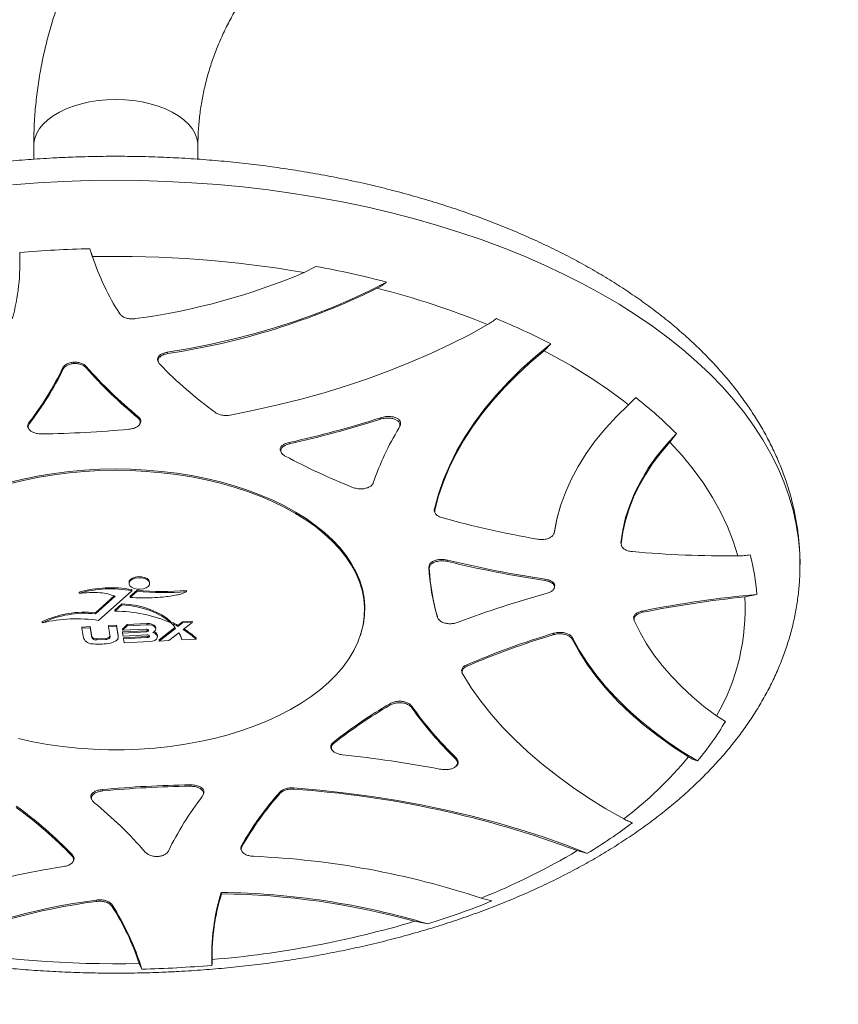
# Model space of a CAD drawing. Units: inches. Extents: x 14 to 7573, y -43 to 7957.
# Drawn here: x 5304 to 5603, y 4603 to 4963 of the extents above; entities that cross this region are included whole.
import ezdxf

# ---------------------------------------------------------------- set-up
doc = ezdxf.new("R2010")
doc.units = ezdxf.units.IN
doc.header["$MEASUREMENT"] = 0
doc.layers.add('Rubber Surfacing', color=10, linetype='Continuous', lineweight=40)
doc.layers.add('SD', color=82, linetype='Continuous', lineweight=40)

msp = doc.modelspace()

# ---------------------------------------------------------------- linework, layer by layer
at = {"color": 7, "linetype": 'Continuous', "lineweight": 15}
for p, q in [((5308.809, 4916.587), (5308.809, 4911.624)), ((5368.809, 4911.623), (5368.809, 4916.587)), ((5329.355, 4878.948), (5330.257, 4876.056)), ((5329.355, 4878.948), (5330.192, 4876.252)), ((5330.192, 4876.252), (5330.324, 4875.852)), ((5407.627, 4870.228), (5411.945, 4872.484)), ((5497.766, 4844.169), (5495.284, 4841.645)), ((5357.607, 4841.106), (5357.8, 4840.645)), ((5354.202, 4837.898), (5354.402, 4837.433)), ((5319.607, 4835.036), (5319.501, 4835.518)), ((5328.011, 4835.976), (5327.93, 4835.483)), ((5528.76, 4824.561), (5526.133, 4821.922)), ((5307.046, 4815.421), (5307.251, 4815.084)), ((5346.798, 4817.209), (5347.025, 4817.57)), ((5435.28, 4816.602), (5435.516, 4817.178)), ((5306.869, 4813.371), (5307.07, 4813.044)), ((5347.449, 4814.738), (5347.667, 4815.08)), ((5442.431, 4813.713), (5442.677, 4814.309)), ((5402.009, 4808.108), (5402.25, 4807.667)), ((5543.645, 4811.436), (5541.241, 4808.292)), ((5399.087, 4804.838), (5399.327, 4804.407)), ((5455.191, 4783.873), (5455.337, 4783.504)), ((5455.274, 4782.912), (5455.415, 4782.553)), ((5498.883, 4774.844), (5498.997, 4775.148)), ((5499.092, 4775.522), (5498.934, 4775.174)), ((5498.972, 4775.206), (5499.092, 4775.522)), ((5523.374, 4771.47), (5523.515, 4771.122)), ((5523.494, 4770.689), (5523.633, 4770.345)), ((5459.95, 4765.224), (5460.086, 4764.696)), ((5453.349, 4762.128), (5453.209, 4762.66)), ((5495.611, 4757.756), (5495.734, 4758.229)), ((5343.632, 4757.083), (5343.632, 4756.669)), ((5346.565, 4754.245), (5344.062, 4752.003)), ((5344.62, 4754.003), (5344.62, 4754.417)), ((5346.565, 4753.831), (5346.565, 4754.245)), ((5351.164, 4756.669), (5351.164, 4757.083)), ((5364.618, 4753.715), (5364.618, 4754.128)), ((5499.012, 4754.92), (5499.158, 4755.298)), ((5499.119, 4755.586), (5499.257, 4756.007)), ((5325.415, 4753.089), (5325.415, 4753.503)), ((5338.211, 4752.11), (5331.325, 4746.001)), ((5338.554, 4752), (5331.325, 4745.587)), ((5332.519, 4743.169), (5344.62, 4754.003)), ((5346.565, 4753.831), (5344.062, 4751.589)), ((5344.062, 4751.589), (5344.062, 4752.003)), ((5573.062, 4752.695), (5568.65, 4751.775)), ((5341.037, 4749.295), (5338.44, 4746.969)), ((5341.037, 4748.881), (5338.44, 4746.556)), ((5338.44, 4746.556), (5338.44, 4746.969)), ((5341.037, 4748.881), (5341.037, 4749.295)), ((5331.325, 4745.587), (5331.325, 4746.001)), ((5456.291, 4744.571), (5456.388, 4744.288)), ((5528.103, 4743.534), (5528.261, 4743.079)), ((5531.21, 4746.606), (5531.372, 4746.145)), ((5311.905, 4742.323), (5311.905, 4742.736)), ((5329.413, 4740.918), (5326.407, 4740.757)), ((5326.407, 4740.343), (5326.407, 4740.757)), ((5329.413, 4740.505), (5326.407, 4740.343)), ((5326.407, 4740.343), (5327.025, 4736.715)), ((5330.03, 4737.296), (5329.413, 4740.918)), ((5329.413, 4740.505), (5329.413, 4740.918)), ((5330.03, 4736.883), (5329.413, 4740.505)), ((5339.08, 4741.438), (5336.074, 4741.276)), ((5336.074, 4740.863), (5336.074, 4741.276)), ((5339.08, 4741.024), (5336.074, 4740.863)), ((5336.074, 4740.863), (5336.691, 4737.241)), ((5339.698, 4737.809), (5339.08, 4741.438)), ((5339.08, 4741.024), (5339.08, 4741.438)), ((5339.698, 4737.396), (5339.08, 4741.024)), ((5342.94, 4741.645), (5341.251, 4739.992)), ((5342.94, 4741.231), (5341.251, 4739.578)), ((5341.251, 4739.578), (5349.782, 4740.037)), ((5341.251, 4739.578), (5341.251, 4739.992)), ((5350.178, 4742.034), (5342.94, 4741.645)), ((5342.94, 4741.231), (5342.94, 4741.645)), ((5350.178, 4741.62), (5342.94, 4741.231)), ((5350.178, 4741.62), (5350.178, 4742.034)), ((5353.404, 4739.974), (5353.404, 4740.387)), ((5360.425, 4740.546), (5354.584, 4736.045)), ((5360.566, 4740.24), (5354.584, 4735.632)), ((5358.902, 4742.267), (5358.902, 4742.68)), ((5359.207, 4742.035), (5359.207, 4742.448)), ((5363.172, 4742.661), (5361.453, 4741.337)), ((5363.172, 4742.248), (5361.453, 4740.924)), ((5361.453, 4740.924), (5361.453, 4741.337)), ((5366.747, 4742.853), (5363.172, 4742.661)), ((5363.172, 4742.248), (5363.172, 4742.661)), ((5366.747, 4742.44), (5363.172, 4742.248)), ((5363.379, 4739.845), (5366.747, 4742.44)), ((5366.747, 4742.44), (5366.747, 4742.853)), ((5330.03, 4736.883), (5330.03, 4737.296)), ((5335.181, 4736.627), (5331.859, 4736.448)), ((5331.859, 4736.035), (5331.859, 4736.448)), ((5335.181, 4736.213), (5331.859, 4736.035)), ((5335.181, 4736.213), (5335.181, 4736.627)), ((5339.718, 4737.581), (5339.698, 4737.809)), ((5339.698, 4737.396), (5339.698, 4737.809)), ((5339.718, 4737.167), (5339.718, 4737.581)), ((5349.955, 4739.435), (5341.296, 4738.97)), ((5349.955, 4739.021), (5341.296, 4738.556)), ((5341.296, 4738.556), (5341.296, 4738.97)), ((5341.296, 4738.556), (5341.481, 4737.474)), ((5341.481, 4737.474), (5350.139, 4737.94)), ((5350.312, 4737.338), (5341.654, 4736.872)), ((5350.312, 4736.924), (5341.654, 4736.459)), ((5341.654, 4736.459), (5341.654, 4736.872)), ((5341.654, 4736.459), (5341.911, 4734.951)), ((5349.955, 4739.021), (5349.955, 4739.435)), ((5350.312, 4736.924), (5350.312, 4737.338)), ((5354.028, 4737.181), (5354.028, 4737.595)), ((5358.16, 4735.824), (5361.778, 4738.611)), ((5362.88, 4736.077), (5368.117, 4736.359)), ((5368.117, 4736.359), (5368.117, 4736.773)), ((5428.159, 4737.69), (5428.291, 4738.09)), ((5498.659, 4737.951), (5498.746, 4738.476)), ((5505.683, 4736.828), (5505.599, 4736.306)), ((5341.911, 4734.951), (5351.229, 4735.451)), ((5354.584, 4735.632), (5354.584, 4736.045)), ((5354.584, 4735.632), (5358.16, 4735.824)), ((5467.043, 4726.968), (5467.202, 4726.528)), ((5465.253, 4724.274), (5465.408, 4723.841)), ((5438.883, 4712.201), (5438.933, 4712.754)), ((5446.928, 4711.891), (5446.88, 4711.342)), ((5558.272, 4708.321), (5561.553, 4706.31)), ((5418.338, 4698.74), (5418.572, 4698.38)), ((5417.623, 4696.207), (5417.862, 4695.834)), ((5462.788, 4692.791), (5463.078, 4693.072)), ((5365.795, 4682.643), (5366.005, 4683.135)), ((5333.798, 4681.405), (5334.031, 4680.936)), ((5370.666, 4679.336), (5370.873, 4679.835)), ((5398.896, 4680.047), (5398.819, 4680.544)), ((5403.778, 4682.022), (5403.857, 4681.527)), ((5329.852, 4678.089), (5330.083, 4677.613)), ((5384.711, 4660.88), (5384.89, 4660.535)), ((5322.746, 4657.196), (5322.945, 4657.561)), ((5384.669, 4659.253), (5384.847, 4658.907)), ((5511.136, 4658.111), (5507.378, 4659.092)), ((5323.157, 4655.088), (5323.35, 4655.447)), ((5377.467, 4643.34), (5377.355, 4643.831)), ((5331.612, 4640.539), (5331.7, 4641.042)), ((5337.421, 4639.328), (5337.337, 4638.823)), ((5476.223, 4640.704), (5472.261, 4641.765)), ((5452.854, 4632.344), (5447.993, 4633.28)), ((5348.263, 4615.823), (5347.361, 4617.887))]:
    msp.add_line(p, q, dxfattribs=at)
at = {"color": 7, "linetype": 'Continuous', "lineweight": 15, "flags": 128}
for points in [[(5308.809, 4916.587), (5308.853, 4917.499), (5309.204, 4919.313), (5309.902, 4921.094), (5310.94, 4922.823), (5312.304, 4924.479), (5313.978, 4926.042), (5315.944, 4927.495), (5318.178, 4928.819), (5320.654, 4930), (5323.342, 4931.024), (5326.212, 4931.878), (5329.23, 4932.554), (5332.36, 4933.042), (5335.565, 4933.337), (5338.809, 4933.436)], [(5338.809, 4933.436), (5342.052, 4933.337), (5345.258, 4933.042), (5348.388, 4932.554), (5351.406, 4931.878), (5354.275, 4931.024), (5356.964, 4930), (5359.44, 4928.819), (5361.674, 4927.495), (5363.64, 4926.042), (5365.314, 4924.479), (5366.678, 4922.823), (5367.715, 4921.094), (5368.414, 4919.313), (5368.765, 4917.499), (5368.809, 4916.587)], [(5300.999, 4902.311), (5310.322, 4903.011), (5319.684, 4903.515), (5329.074, 4903.819), (5338.477, 4903.926), (5347.881, 4903.833), (5357.273, 4903.542), (5366.638, 4903.053), (5375.963, 4902.367), (5385.236, 4901.484), (5394.443, 4900.405), (5403.572, 4899.133), (5412.609, 4897.669), (5421.541, 4896.015), (5430.357, 4894.173), (5439.043, 4892.147), (5447.586, 4889.938), (5455.976, 4887.551), (5464.2, 4884.988), (5472.247, 4882.253), (5480.105, 4879.35), (5487.763, 4876.283), (5495.21, 4873.056), (5502.435, 4869.675), (5509.429, 4866.143), (5516.182, 4862.466), (5522.683, 4858.649), (5528.924, 4854.697), (5534.896, 4850.616), (5540.591, 4846.412), (5546, 4842.091), (5551.115, 4837.658), (5555.931, 4833.121), (5560.439, 4828.485), (5564.633, 4823.757), (5568.507, 4818.943), (5572.057, 4814.052), (5575.276, 4809.088), (5578.161, 4804.061), (5580.707, 4798.975), (5582.91, 4793.84), (5584.768, 4788.662), (5586.278, 4783.448), (5587.437, 4778.206), (5588.245, 4772.943), (5588.7, 4767.667), (5588.809, 4763.579)], [(5357.607, 4841.106), (5365.698, 4842.504), (5373.672, 4844.099), (5381.514, 4845.89), (5389.207, 4847.874), (5396.738, 4850.045), (5404.091, 4852.4), (5411.253, 4854.935), (5418.209, 4857.644), (5424.946, 4860.523), (5431.452, 4863.565), (5437.712, 4866.765)], [(5380.581, 4818.157), (5389.37, 4819.919), (5398.029, 4821.874), (5406.545, 4824.018), (5414.904, 4826.349), (5423.093, 4828.862), (5431.101, 4831.554), (5438.914, 4834.421), (5446.52, 4837.458), (5453.908, 4840.66), (5461.066, 4844.023), (5467.984, 4847.541), (5474.65, 4851.209)], [(5497.766, 4844.169), (5492.257, 4839.671), (5487.079, 4835.05), (5482.243, 4830.314), (5477.756, 4825.471), (5473.625, 4820.529), (5469.857, 4815.496), (5466.459, 4810.381), (5463.436, 4805.192), (5460.794, 4799.938), (5458.537, 4794.627), (5456.668, 4789.27), (5455.191, 4783.873)], [(5495.284, 4841.645), (5490.135, 4837.273), (5485.296, 4832.791), (5480.774, 4828.206), (5476.577, 4823.525), (5472.71, 4818.755), (5469.18, 4813.903), (5465.992, 4808.977), (5463.151, 4803.984), (5460.661, 4798.933), (5458.527, 4793.831), (5456.751, 4788.685), (5455.337, 4783.504)], [(5526.133, 4821.922), (5521.733, 4817.625), (5517.687, 4813.219), (5514.005, 4808.714), (5510.695, 4804.118), (5507.764, 4799.442), (5505.217, 4794.696), (5503.061, 4789.889), (5501.298, 4785.031), (5499.935, 4780.134), (5498.972, 4775.206)], [(5543.645, 4811.436), (5539.852, 4807.297), (5536.428, 4803.057), (5533.381, 4798.728), (5530.719, 4794.319), (5528.448, 4789.842), (5526.574, 4785.308), (5525.102, 4780.726), (5524.034, 4776.11), (5523.374, 4771.47)], [(5541.241, 4808.292), (5537.943, 4804.405), (5534.964, 4800.438), (5532.312, 4796.398), (5529.992, 4792.295), (5528.009, 4788.136), (5526.366, 4783.93), (5525.068, 4779.686), (5524.117, 4775.414), (5523.515, 4771.122)], [(5566.102, 4766.732), (5564.396, 4772.155), (5562.28, 4777.531), (5559.758, 4782.853), (5556.834, 4788.109), (5553.514, 4793.29), (5549.804, 4798.387), (5545.711, 4803.391), (5541.241, 4808.292)], [(5428.291, 4738.09), (5428.512, 4738.789), (5429.29, 4741.938), (5429.718, 4745.107), (5429.795, 4748.286), (5429.519, 4751.461), (5428.892, 4754.621), (5427.917, 4757.752), (5426.597, 4760.843), (5424.938, 4763.882), (5422.945, 4766.858), (5420.627, 4769.758), (5417.992, 4772.571), (5415.051, 4775.287), (5411.815, 4777.895), (5408.296, 4780.385), (5404.509, 4782.748), (5400.467, 4784.973), (5396.187, 4787.054), (5391.685, 4788.98), (5386.978, 4790.746), (5382.085, 4792.344), (5377.025, 4793.768), (5371.817, 4795.013), (5366.481, 4796.073), (5361.038, 4796.945), (5355.509, 4797.625), (5349.915, 4798.111), (5344.278, 4798.401), (5338.62, 4798.493), (5332.963, 4798.388), (5327.329, 4798.085), (5321.739, 4797.586), (5316.215, 4796.893), (5310.778, 4796.008), (5305.45, 4794.936), (5300.251, 4793.679)], [(5347.463, 4696.171), (5353.07, 4696.571), (5358.621, 4697.167), (5364.096, 4697.955), (5369.473, 4698.933), (5374.732, 4700.096), (5379.851, 4701.441), (5384.812, 4702.962), (5389.594, 4704.654), (5394.18, 4706.509), (5398.552, 4708.52), (5402.693, 4710.681), (5406.587, 4712.982), (5410.218, 4715.414), (5413.574, 4717.968), (5416.639, 4720.635), (5419.404, 4723.403), (5421.857, 4726.263), (5423.989, 4729.203), (5425.791, 4732.211), (5427.257, 4735.277), (5428.38, 4738.388), (5429.157, 4741.532), (5429.585, 4744.697), (5429.661, 4747.871), (5429.386, 4751.041), (5428.76, 4754.196), (5427.786, 4757.323), (5426.468, 4760.41), (5424.811, 4763.444), (5422.821, 4766.415), (5420.506, 4769.311), (5417.875, 4772.12), (5414.939, 4774.833), (5411.707, 4777.437), (5408.194, 4779.923), (5404.412, 4782.282), (5400.376, 4784.504), (5396.103, 4786.581), (5391.607, 4788.505), (5386.907, 4790.268), (5382.022, 4791.864), (5376.969, 4793.286), (5371.768, 4794.529), (5366.44, 4795.588), (5361.005, 4796.458), (5355.484, 4797.138), (5349.899, 4797.623), (5344.27, 4797.912), (5338.621, 4798.004), (5332.972, 4797.899), (5327.346, 4797.597), (5321.764, 4797.099), (5316.248, 4796.406), (5310.82, 4795.523), (5305.499, 4794.452), (5300.308, 4793.197)], [(5351.164, 4757.083), (5351.147, 4757.284), (5350.853, 4757.925), (5350.22, 4758.484), (5349.311, 4758.905), (5348.215, 4759.148), (5347.039, 4759.189), (5345.898, 4759.023), (5344.904, 4758.668), (5344.154, 4758.158), (5343.721, 4757.542), (5343.632, 4757.083)], [(5347.757, 4754.564), (5348.898, 4754.729), (5349.892, 4755.084), (5350.642, 4755.595), (5351.074, 4756.21), (5351.147, 4756.871), (5350.853, 4757.512), (5350.22, 4758.07), (5349.311, 4758.491), (5348.215, 4758.734), (5347.039, 4758.775), (5345.898, 4758.61), (5344.904, 4758.254), (5344.154, 4757.744), (5343.721, 4757.128), (5343.649, 4756.468), (5343.943, 4755.827), (5344.576, 4755.269), (5345.484, 4754.847), (5346.581, 4754.604), (5347.757, 4754.564)], [(5358.902, 4742.68), (5357.383, 4743.983), (5355.604, 4745.178), (5353.59, 4746.248), (5351.368, 4747.179), (5348.969, 4747.959), (5346.423, 4748.577), (5343.768, 4749.024), (5341.037, 4749.295)], [(5358.902, 4742.267), (5357.383, 4743.569), (5355.604, 4744.764), (5353.59, 4745.834), (5351.368, 4746.766), (5348.969, 4747.546), (5346.423, 4748.163), (5343.768, 4748.611), (5341.037, 4748.881)], [(5349.782, 4740.037), (5350.135, 4740.017), (5350.447, 4739.922), (5350.671, 4739.768), (5350.773, 4739.578), (5350.737, 4739.379), (5350.569, 4739.204), (5350.295, 4739.078), (5349.955, 4739.021)], [(5353.404, 4740.387), (5353.393, 4740.53), (5353.169, 4741.035), (5352.676, 4741.476), (5351.964, 4741.809), (5351.103, 4742.002), (5350.178, 4742.034)], [(5352.376, 4738.718), (5352.976, 4739.115), (5353.326, 4739.597), (5353.393, 4740.116), (5353.169, 4740.621), (5352.676, 4741.062), (5351.964, 4741.395), (5351.103, 4741.588), (5350.178, 4741.62)], [(5528.318, 4742.93), (5530.358, 4738.779), (5532.734, 4734.686), (5535.441, 4730.658), (5538.474, 4726.703), (5541.826, 4722.831), (5545.489, 4719.049), (5549.457, 4715.365), (5553.721, 4711.786), (5558.272, 4708.321)], [(5336.691, 4737.241), (5336.69, 4737.056), (5336.625, 4736.875), (5336.499, 4736.705), (5336.315, 4736.551), (5336.082, 4736.421), (5335.808, 4736.319), (5335.504, 4736.249), (5335.181, 4736.213)], [(5336.91, 4734.911), (5337.548, 4735.077), (5338.129, 4735.299), (5338.637, 4735.571), (5339.059, 4735.886), (5339.384, 4736.236), (5339.602, 4736.611), (5339.708, 4737.001), (5339.698, 4737.396)], [(5350.139, 4737.94), (5350.492, 4737.92), (5350.804, 4737.825), (5351.028, 4737.671), (5351.13, 4737.48), (5351.094, 4737.282), (5350.926, 4737.107), (5350.652, 4736.981), (5350.312, 4736.924)], [(5351.229, 4735.451), (5352.183, 4735.591), (5353.01, 4735.893), (5353.627, 4736.325), (5353.969, 4736.845), (5354.004, 4737.398), (5353.726, 4737.93), (5353.164, 4738.385), (5352.376, 4738.718)], [(5505.599, 4736.306), (5508.208, 4731.57), (5511.2, 4726.906), (5514.57, 4722.325), (5518.311, 4717.835), (5522.414, 4713.446), (5526.871, 4709.167), (5531.672, 4705.007), (5536.808, 4700.976), (5542.268, 4697.08), (5548.04, 4693.33)], [(5505.683, 4736.828), (5508.171, 4732.284), (5511.012, 4727.805), (5514.202, 4723.401), (5517.733, 4719.08), (5521.599, 4714.851), (5525.793, 4710.721), (5530.306, 4706.699), (5535.13, 4702.792), (5540.255, 4699.008), (5545.672, 4695.355), (5551.37, 4691.839)], [(5465.557, 4723.511), (5468.695, 4718.575), (5472.175, 4713.712), (5475.994, 4708.929), (5480.143, 4704.235), (5484.618, 4699.635), (5489.412, 4695.138), (5494.516, 4690.75), (5499.923, 4686.478), (5505.625, 4682.329), (5511.613, 4678.309), (5517.877, 4674.424), (5524.408, 4670.68)], [(5303.232, 4700.013), (5308.499, 4698.862), (5313.883, 4697.897), (5319.364, 4697.121), (5324.92, 4696.539), (5330.529, 4696.151), (5336.171, 4695.961), (5341.823, 4695.967), (5347.463, 4696.171)], [(5511.136, 4658.111), (5503.127, 4661.205), (5494.899, 4664.113), (5486.467, 4666.829), (5477.844, 4669.349), (5469.044, 4671.669), (5460.083, 4673.785), (5450.975, 4675.694), (5441.736, 4677.391), (5432.381, 4678.875), (5422.925, 4680.143), (5413.386, 4681.193), (5403.778, 4682.022)]]:
    msp.add_lwpolyline(points, dxfattribs=at)
at = {"color": 7, "linetype": 'Continuous', "lineweight": 15}
for centre, radius, start, end in [((5227.464, 4873.821), 76.301, 344.42559, 2.81498), ((5338.681, 4465.732), 413.322, 91.29293, 94.85865), ((5339.052, 4476.361), 399.792, 80.1233, 91.26056), ((5417.738, 4905.076), 92.169, 198.35171, 212.81961), ((5314.407, 5090.418), 239.11, 277.59398, 292.94601), ((5346.735, 4517.792), 360.637, 75.38823, 79.58257), ((5319.443, 5098.529), 260.72, 278.46002, 296.14316), ((5358.963, 4567.582), 306.314, 67.81026, 75.75827), ((5380.13, 4616.466), 256.294, 62.67824, 67.58241), ((5405.262, 4666.846), 196.618, 52.06592, 62.75143), ((5467.807, 4946.223), 157.287, 224.10869, 233.93464), ((5217.184, 4885.021), 113.663, 322.24155, 334.18155), ((5217.299, 4884.594), 113.679, 322.3051, 334.15433), ((5447.746, 4940.318), 159.205, 221.18474, 230.64853), ((5447.851, 4940.752), 159.185, 221.16303, 230.6992), ((5434.981, 4703.202), 153.37, 44.88662, 52.30538), ((5319.75, 5178.421), 379.34, 282.52394, 287.76878), ((5319.734, 5178.236), 379.645, 282.55347, 287.71925), ((5305.262, 5229.809), 418.56, 270.8981, 275.25345), ((5528.567, 4760.648), 101.148, 148.58356, 161.06873), ((5522.042, 5032.658), 259.579, 242.13538, 248.12516), ((5562.963, 4765.681), 64.625, 161.87091, 171.24089), ((5555.451, 5130.621), 363.227, 254.4326, 260.05396), ((5557.551, 5169.483), 415.874, 256.42674, 261.45166), ((5563.818, 5186.805), 420.079, 265.05394, 270.31149), ((5496.984, 4747.156), 76.28, 4.16448, 15.17118), ((5530.504, 4766.52), 77.391, 182.85954, 196.47603), ((5530.587, 4766.107), 77.34, 182.94931, 196.38626), ((5557.561, 5169.286), 416.167, 256.45435, 261.43924), ((5336.953, 4713.305), 41.821, 79.43647, 106.01417), ((5336.953, 4712.892), 41.82, 79.43616, 106.01448), ((5356.198, 4848.246), 94.493, 264.14935, 275.1123), ((5356.198, 4847.833), 94.494, 264.14932, 275.11214), ((5588.901, 4413.829), 351.635, 105.25048, 110.82844), ((5608.988, 4358.896), 395.434, 95.21264, 101.34346), ((5608.696, 4360.393), 393.425, 95.84212, 101.33463), ((5490.792, 4747.404), 77.981, 329.92203, 3.21344), ((5327.511, 4709.293), 36.905, 84.06746, 115.01587), ((5327.511, 4708.879), 36.906, 84.06773, 115.0156), ((5324.464, 4687.937), 55.817, 81.70216, 103.00319), ((5338.374, 4695.287), 51.268, 66.39713, 89.92649), ((5349.979, 4740.444), 1.01, 268.62292, 315.43676), ((5357.025, 4735.208), 7.562, 54.15189, 73.22929), ((5357.025, 4734.795), 7.561, 54.14984, 73.23012), ((5356.177, 4738.327), 4.788, 23.54969, 50.74354), ((5346.505, 4711.943), 32.608, 48.48503, 58.83529), ((5346.629, 4712.511), 32.41, 48.46934, 58.26339), ((5330.371, 4738.243), 3.678, 204.55585, 273.59588), ((5331.507, 4738.086), 1.675, 208.1126, 282.14857), ((5331.507, 4737.672), 1.675, 208.11208, 282.14756), ((5335.276, 4738.28), 1.656, 266.73502, 327.16107), ((5350.337, 4738.348), 1.01, 268.63009, 315.42799), ((5352.35, 4737.344), 1.696, 8.50633, 74.31632), ((5357.701, 4735.331), 5.233, 8.19842, 38.81917), ((5585.59, 4449.82), 301.437, 106.74437, 113.15832), ((5585.585, 4449.546), 301.22, 106.7729, 113.14202), ((5332.596, 4756.335), 21.854, 264.76415, 281.38722), ((5537.007, 4546.485), 193.039, 120.53436, 127.93325), ((5537.047, 4546.106), 192.935, 120.58343, 127.88421), ((5559.561, 4791.878), 138.504, 215.55454, 225.67704), ((5559.682, 4792.314), 138.497, 215.4991, 225.77161), ((5467.761, 4761.493), 108.821, 320.20237, 329.52965), ((5375.426, 4260.556), 436.028, 79.21219, 83.92234), ((5439.556, 4782.861), 140.658, 307.10349, 320.46747), ((5372.357, 4264.369), 418.814, 90.86902, 95.28255), ((5372.356, 4264.117), 418.577, 90.89819, 95.25336), ((5460.318, 4609.35), 113.678, 142.30512, 154.15444), ((5481.935, 4606.02), 111.633, 138.11956, 150.56543), ((5482.028, 4605.595), 111.598, 138.15279, 150.50818), ((5379.359, 4318.431), 363.921, 69.40382, 86.14008), ((5209.89, 4548.143), 157.333, 44.06323, 53.96119), ((5229.875, 4553.629), 159.2, 41.18467, 50.64878), ((5209.811, 4547.72), 157.287, 44.10869, 53.93464), ((5412.338, 4820.958), 190.473, 301.24492, 307.22268), ((5375.992, 4351.236), 306.064, 71.66694, 87.54881), ((5383.805, 4865.303), 240.403, 291.58918, 300.93233), ((5358.175, 4395.414), 260.721, 98.46005, 116.14314), ((5450.533, 4620.926), 76.679, 162.61974, 182.78335), ((5450.877, 4620.462), 76.892, 162.69053, 180.85269), ((5374.205, 4369.272), 274.578, 73.35536, 89.34278), ((5373.863, 4365.834), 277.529, 74.50798, 89.256), ((5362.317, 4407.665), 235.377, 97.47395, 114.24212), ((5363.21, 4403.528), 239.107, 97.59393, 112.94613), ((5260.958, 4589.805), 91.099, 16.59443, 32.9298), ((5363.629, 4918.608), 299.846, 287.31158, 292.05549), ((5259.879, 4588.868), 92.169, 18.3516, 32.81952), ((5343.578, 4983.597), 365.546, 274.77282, 286.59711), ((5338.566, 5017.587), 399.796, 260.12336, 271.26049), ((5338.942, 5028.964), 413.247, 271.29247, 274.85884)]:
    msp.add_arc(centre, radius, start, end, dxfattribs=at)
for points, knots in [([(5518.809, 5095.517), (5517.304, 5095.509), (5513.067, 5095.486), (5506.103, 5095.234), (5497.931, 5094.681), (5489.79, 5093.854), (5481.691, 5092.758), (5473.647, 5091.395), (5465.671, 5089.766), (5457.773, 5087.873), (5449.967, 5085.718), (5442.264, 5083.306), (5434.675, 5080.638), (5427.213, 5077.72), (5419.889, 5074.554), (5412.715, 5071.146), (5405.701, 5067.5), (5398.858, 5063.621), (5392.198, 5059.516), (5385.732, 5055.191), (5379.468, 5050.652), (5373.418, 5045.907), (5367.591, 5040.962), (5361.996, 5035.825), (5356.643, 5030.505), (5351.54, 5025.01), (5346.694, 5019.349), (5342.114, 5013.531), (5337.806, 5007.566), (5333.777, 5001.464), (5330.033, 4995.233), (5326.58, 4988.885), (5323.422, 4982.43), (5320.563, 4975.878), (5318.008, 4969.238), (5315.759, 4962.523), (5313.82, 4955.742), (5312.192, 4948.905), (5310.878, 4942.023), (5309.877, 4935.106), (5309.197, 4928.164), (5308.857, 4921.987), (5308.823, 4918.127), (5308.809, 4916.587)], [0, 0, 0, 0, 0.0138431, 0.0389698, 0.0640992, 0.08923, 0.1143618, 0.1394943, 0.1646271, 0.1897597, 0.2148913, 0.2400212, 0.2651484, 0.2902716, 0.3153894, 0.3405004, 0.3656026, 0.3906942, 0.4157725, 0.4408354, 0.4658801, 0.4909038, 0.5159036, 0.5408766, 0.5658196, 0.5907299, 0.6156045, 0.6404411, 0.6652373, 0.6899912, 0.7147015, 0.7393675, 0.7639887, 0.7885656, 0.8130995, 0.837592, 0.8620458, 0.8864641, 0.9108505, 0.9352097, 0.9595462, 0.9838657, 1, 1, 1, 1]), ([(5368.809, 4916.587), (5368.816, 4917.415), (5368.837, 4920.051), (5369.094, 4924.494), (5369.709, 4929.902), (5370.642, 4935.282), (5371.884, 4940.621), (5373.434, 4945.906), (5375.286, 4951.124), (5377.435, 4956.266), (5379.875, 4961.319), (5382.6, 4966.276), (5385.602, 4971.125), (5388.876, 4975.859), (5392.414, 4980.468), (5396.209, 4984.945), (5400.253, 4989.282), (5404.539, 4993.47), (5409.058, 4997.501), (5413.802, 5001.368), (5418.762, 5005.063), (5423.927, 5008.578), (5429.289, 5011.906), (5434.837, 5015.04), (5440.559, 5017.973), (5446.445, 5020.698), (5452.483, 5023.21), (5458.659, 5025.502), (5464.962, 5027.57), (5471.379, 5029.409), (5477.896, 5031.013), (5484.499, 5032.38), (5491.175, 5033.506), (5497.909, 5034.389), (5504.688, 5035.026), (5511.376, 5035.409), (5516.088, 5035.513), (5518.526, 5035.517), (5518.809, 5035.517)], [0, 0, 0, 0, 0.0138541, 0.0441233, 0.0743777, 0.1045815, 0.134706, 0.1647261, 0.1946237, 0.2243872, 0.2540102, 0.2834924, 0.3128373, 0.3420512, 0.3711436, 0.4001246, 0.4290054, 0.4577973, 0.4865109, 0.515157, 0.543745, 0.5722838, 0.6007814, 0.6292447, 0.6576799, 0.6860921, 0.7144861, 0.7428653, 0.7712332, 0.7995919, 0.8279436, 0.8562898, 0.8846316, 0.9129699, 0.9413051, 0.9696377, 0.9964749, 1, 1, 1, 1]), ([(5588.783, 4763.667), (5588.772, 4765.091), (5588.747, 4768.317), (5588.334, 4773.337), (5587.612, 4778.718), (5586.566, 4784.073), (5585.211, 4789.4), (5583.543, 4794.693), (5581.563, 4799.947), (5579.272, 4805.156), (5576.671, 4810.314), (5573.76, 4815.415), (5570.54, 4820.453), (5567.016, 4825.419), (5563.189, 4830.306), (5559.064, 4835.106), (5554.647, 4839.811), (5549.944, 4844.413), (5544.963, 4848.905), (5539.712, 4853.28), (5534.2, 4857.531), (5528.435, 4861.653), (5522.427, 4865.639), (5516.185, 4869.485), (5509.72, 4873.187), (5503.041, 4876.739), (5496.159, 4880.14), (5489.082, 4883.385), (5481.821, 4886.472), (5474.384, 4889.397), (5466.783, 4892.159), (5459.026, 4894.755), (5451.124, 4897.183), (5443.085, 4899.441), (5434.921, 4901.527), (5426.641, 4903.439), (5418.255, 4905.175), (5409.773, 4906.735), (5401.206, 4908.117), (5392.564, 4909.32), (5383.858, 4910.342), (5375.098, 4911.183), (5366.294, 4911.842), (5357.457, 4912.319), (5348.598, 4912.612), (5339.727, 4912.723), (5330.855, 4912.649), (5322.886, 4912.426), (5317.885, 4912.179), (5315.83, 4912.077)], [0, 0, 0, 0, 0.015999, 0.036246, 0.0565054, 0.0768046, 0.0971686, 0.1176207, 0.1381806, 0.1588641, 0.1796829, 0.2006437, 0.2217482, 0.2429935, 0.2643727, 0.2858754, 0.3074882, 0.3291962, 0.350984, 0.3728358, 0.3947371, 0.4166745, 0.4386361, 0.4606117, 0.4825928, 0.5045711, 0.5265413, 0.5485001, 0.5704449, 0.5923739, 0.6142863, 0.6361814, 0.6580595, 0.6799209, 0.7017663, 0.7235964, 0.7454125, 0.7672157, 0.7890073, 0.8107885, 0.8325607, 0.8543254, 0.8760838, 0.8978376, 0.9195881, 0.9413367, 0.9630849, 0.984834, 1, 1, 1, 1]), ([(5315.83, 4912.077), (5314.269, 4911.988), (5309.765, 4911.731), (5302.342, 4911.166), (5293.583, 4910.323), (5284.88, 4909.297), (5276.242, 4908.092), (5267.679, 4906.707), (5259.202, 4905.144), (5250.82, 4903.404), (5242.545, 4901.489), (5234.385, 4899.401), (5226.351, 4897.141), (5218.453, 4894.711), (5210.7, 4892.112), (5203.102, 4889.347), (5195.668, 4886.419), (5188.408, 4883.328), (5181.331, 4880.079), (5174.446, 4876.672), (5167.762, 4873.112), (5161.29, 4869.4), (5155.037, 4865.54), (5149.014, 4861.536), (5143.23, 4857.392), (5137.695, 4853.111), (5132.417, 4848.7), (5127.408, 4844.164), (5122.675, 4839.509), (5118.226, 4834.742), (5114.072, 4829.87), (5110.218, 4824.904), (5106.672, 4819.85), (5103.439, 4814.72), (5100.524, 4809.522), (5097.929, 4804.267), (5095.657, 4798.963), (5093.709, 4793.62), (5092.085, 4788.247), (5090.785, 4782.852), (5089.803, 4777.442), (5089.156, 4772.024), (5088.827, 4767.358), (5088.842, 4764.501), (5088.847, 4763.452)], [0, 0, 0, 0, 0.0129907, 0.0374906, 0.0619969, 0.0865108, 0.1110339, 0.135568, 0.1601147, 0.1846754, 0.209252, 0.2338458, 0.2584581, 0.2830903, 0.3077435, 0.3324186, 0.3571161, 0.3818362, 0.4065785, 0.4313418, 0.4561248, 0.4809242, 0.5057361, 0.5305552, 0.5553716, 0.5801757, 0.6049553, 0.629697, 0.6543847, 0.6790011, 0.7035273, 0.7279447, 0.752235, 0.7763818, 0.800372, 0.8241967, 0.8478518, 0.8713397, 0.8946677, 0.9178489, 0.9409027, 0.9638517, 0.9867224, 1, 1, 1, 1]), ([(5434.32, 4864.481), (5434.93, 4864.815), (5436.104, 4865.459), (5437.19, 4866.341), (5437.712, 4866.765)], [0, 0, 0, 0, 0.51902295, 1, 1, 1, 1]), ([(5340.281, 4855.12), (5340.515, 4854.839), (5340.984, 4854.277), (5342.259, 4853.666), (5343.775, 4853.329), (5345.075, 4853.294), (5345.799, 4853.38), (5346.006, 4853.405)], [0, 0, 0, 0, 0.23121241, 0.46274989, 0.68762298, 0.91072253, 1, 1, 1, 1]), ([(5474.65, 4851.209), (5475.181, 4851.527), (5476.247, 4852.166), (5477.327, 4852.982), (5477.869, 4853.392)], [0, 0, 0, 0, 0.4973457, 1, 1, 1, 1]), ([(5354.24, 4837.916), (5354.199, 4837.978), (5353.96, 4838.337), (5354.07, 4839.051), (5354.625, 4839.908), (5355.681, 4840.59), (5356.751, 4840.953), (5357.43, 4841.075), (5357.607, 4841.106)], [0, 0, 0, 0, 0.0483685, 0.2787403, 0.4973648, 0.7085819, 0.9239015, 1, 1, 1, 1]), ([(5357.8, 4840.645), (5357.272, 4840.531), (5356.214, 4840.301), (5355.019, 4839.616), (5354.326, 4838.781), (5354.187, 4837.884), (5354.471, 4837.199), (5354.789, 4836.841), (5354.871, 4836.748)], [0, 0, 0, 0, 0.1945507, 0.3895579, 0.5745693, 0.7533517, 0.9356482, 1, 1, 1, 1]), ([(5319.501, 4835.518), (5319.693, 4835.807), (5320.077, 4836.383), (5321.253, 4837.043), (5322.452, 4837.389), (5323.217, 4837.471), (5323.458, 4837.497)], [0, 0, 0, 0, 0.29099947, 0.58226592, 0.86867234, 1, 1, 1, 1]), ([(5323.471, 4837.006), (5323.049, 4836.947), (5322.097, 4836.816), (5320.838, 4836.311), (5319.981, 4835.668), (5319.71, 4835.209), (5319.607, 4835.036)], [0, 0, 0, 0, 0.2357693, 0.5319058, 0.8230951, 1, 1, 1, 1]), ([(5323.458, 4837.497), (5323.923, 4837.488), (5324.934, 4837.467), (5326.369, 4837.099), (5327.429, 4836.558), (5327.851, 4836.136), (5328.011, 4835.976)], [0, 0, 0, 0, 0.2479182, 0.5390686, 0.8253817, 1, 1, 1, 1]), ([(5323.458, 4837.497), (5323.46, 4837.416), (5323.464, 4837.252), (5323.469, 4837.089), (5323.471, 4837.006)], [0, 0, 0, 0, 0.495332, 1, 1, 1, 1]), ([(5327.93, 4835.483), (5327.645, 4835.745), (5327.073, 4836.27), (5325.695, 4836.793), (5324.432, 4836.999), (5323.685, 4837.004), (5323.471, 4837.006)], [0, 0, 0, 0, 0.2960173, 0.5922787, 0.8836182, 1, 1, 1, 1]), ([(5375.211, 4819.081), (5375.583, 4818.855), (5376.329, 4818.403), (5377.864, 4818.045), (5379.339, 4817.973), (5380.219, 4818.103), (5380.581, 4818.157)], [0, 0, 0, 0, 0.27242487, 0.54509236, 0.81289786, 1, 1, 1, 1]), ([(5306.914, 4813.4), (5306.839, 4813.497), (5306.56, 4813.856), (5306.557, 4814.578), (5306.88, 4815.136), (5307.046, 4815.421)], [0, 0, 0, 0, 0.1519041, 0.5650248, 1, 1, 1, 1]), ([(5343.586, 4813.007), (5344.154, 4813.09), (5345.292, 4813.255), (5346.658, 4813.876), (5347.51, 4814.675), (5347.79, 4815.548), (5347.582, 4816.431), (5347.064, 4816.945), (5346.798, 4817.209)], [0, 0, 0, 0, 0.1786993, 0.3579826, 0.5236612, 0.6789641, 0.8353162, 1, 1, 1, 1]), ([(5347.025, 4817.57), (5347.306, 4817.283), (5347.869, 4816.708), (5348.054, 4815.812), (5347.739, 4815.304), (5347.618, 4815.108)], [0, 0, 0, 0, 0.3794674, 0.7601928, 1, 1, 1, 1]), ([(5442.247, 4813.372), (5442.418, 4813.759), (5442.727, 4814.457), (5442.442, 4815.449), (5441.725, 4816.22), (5440.649, 4816.759), (5439.328, 4817.052), (5437.857, 4817.105), (5436.463, 4816.939), (5435.63, 4816.702), (5435.28, 4816.602)], [0, 0, 0, 0, 0.1725969, 0.3109622, 0.4285729, 0.5465533, 0.6562483, 0.771195, 0.9037567, 1, 1, 1, 1]), ([(5435.516, 4817.178), (5436.161, 4817.347), (5437.322, 4817.651), (5439.113, 4817.683), (5440.598, 4817.435), (5441.743, 4816.945), (5442.508, 4816.273), (5442.873, 4815.474), (5442.881, 4814.798), (5442.695, 4814.413), (5442.65, 4814.32)], [0, 0, 0, 0, 0.1829492, 0.3293312, 0.4536414, 0.5783428, 0.6942031, 0.8155816, 0.9556143, 1, 1, 1, 1]), ([(5307.251, 4815.084), (5307.068, 4814.771), (5306.703, 4814.144), (5306.898, 4813.163), (5307.639, 4812.33), (5308.796, 4811.727), (5310.233, 4811.349), (5311.284, 4811.317), (5311.823, 4811.301)], [0, 0, 0, 0, 0.1787174, 0.3580238, 0.5236254, 0.6788839, 0.8352924, 1, 1, 1, 1]), ([(5399.149, 4804.872), (5399.047, 4805.024), (5398.755, 4805.462), (5398.908, 4806.238), (5399.524, 4807.044), (5400.585, 4807.711), (5401.526, 4807.973), (5402.009, 4808.108)], [0, 0, 0, 0, 0.1209419, 0.3478022, 0.5604692, 0.7745708, 1, 1, 1, 1]), ([(5402.25, 4807.667), (5401.727, 4807.518), (5400.679, 4807.22), (5399.582, 4806.449), (5399.056, 4805.565), (5399.115, 4804.679), (5399.656, 4803.842), (5400.359, 4803.402), (5400.719, 4803.176)], [0, 0, 0, 0, 0.1787105, 0.3580225, 0.5236207, 0.6788825, 0.8352959, 1, 1, 1, 1]), ([(5425.328, 4791.769), (5425.834, 4791.601), (5426.846, 4791.266), (5428.593, 4791.163), (5430.202, 4791.39), (5431.5, 4791.896), (5432.464, 4792.603), (5432.745, 4793.172), (5432.89, 4793.464)], [0, 0, 0, 0, 0.178696, 0.3579813, 0.5236553, 0.6789596, 0.835314, 1, 1, 1, 1]), ([(5455.32, 4782.932), (5455.261, 4783.037), (5455.087, 4783.342), (5455.15, 4783.663), (5455.191, 4783.873)], [0, 0, 0, 0, 0.3433294, 1, 1, 1, 1]), ([(5455.337, 4783.504), (5455.316, 4783.197), (5455.275, 4782.581), (5455.909, 4781.718), (5456.861, 4781.082), (5457.647, 4780.824), (5457.971, 4780.718)], [0, 0, 0, 0, 0.2724124, 0.5450885, 0.8128965, 1, 1, 1, 1]), ([(5492.714, 4772.852), (5493.267, 4772.785), (5494.376, 4772.651), (5496.045, 4772.855), (5497.44, 4773.339), (5498.434, 4774.046), (5498.866, 4774.706), (5498.95, 4775.103), (5498.972, 4775.206)], [0, 0, 0, 0, 0.1945535, 0.3895544, 0.5746103, 0.7533998, 0.9356537, 1, 1, 1, 1]), ([(5523.515, 4771.122), (5523.536, 4770.812), (5523.578, 4770.192), (5524.329, 4769.349), (5525.492, 4768.708), (5526.666, 4768.392), (5527.392, 4768.313), (5527.6, 4768.29)], [0, 0, 0, 0, 0.2312093, 0.4627505, 0.6876232, 0.9107199, 1, 1, 1, 1]), ([(5453.209, 4762.66), (5453.246, 4762.988), (5453.32, 4763.647), (5454.148, 4764.517), (5455.386, 4765.138), (5456.859, 4765.458), (5458.441, 4765.509), (5459.439, 4765.321), (5459.95, 4765.224)], [0, 0, 0, 0, 0.1786991, 0.3579968, 0.5236792, 0.6789916, 0.8353595, 1, 1, 1, 1]), ([(5460.086, 4764.696), (5459.529, 4764.798), (5458.412, 4765.003), (5456.666, 4764.894), (5455.182, 4764.478), (5454.108, 4763.828), (5453.436, 4763.021), (5453.379, 4762.43), (5453.349, 4762.128)], [0, 0, 0, 0, 0.1787145, 0.358019, 0.5236262, 0.678886, 0.8352893, 1, 1, 1, 1]), ([(5566.102, 4766.732), (5566.855, 4766.751), (5568.371, 4766.79), (5569.858, 4767.009), (5570.605, 4767.118)], [0, 0, 0, 0, 0.4973528, 1, 1, 1, 1]), ([(5088.835, 4763.369), (5088.846, 4761.946), (5088.87, 4758.721), (5089.284, 4753.702), (5090.006, 4748.322), (5091.052, 4742.966), (5092.407, 4737.639), (5094.075, 4732.346), (5096.055, 4727.093), (5098.345, 4721.884), (5100.947, 4716.725), (5103.858, 4711.624), (5107.077, 4706.586), (5110.602, 4701.62), (5114.429, 4696.734), (5118.554, 4691.934), (5122.971, 4687.229), (5127.673, 4682.626), (5132.654, 4678.134), (5137.906, 4673.759), (5143.418, 4669.508), (5149.183, 4665.386), (5155.191, 4661.4), (5161.433, 4657.554), (5167.898, 4653.853), (5174.576, 4650.3), (5181.459, 4646.899), (5188.536, 4643.654), (5195.797, 4640.567), (5203.233, 4637.642), (5210.835, 4634.88), (5218.592, 4632.284), (5226.494, 4629.856), (5234.533, 4627.598), (5242.697, 4625.513), (5250.977, 4623.6), (5259.363, 4621.864), (5267.845, 4620.304), (5276.412, 4618.922), (5285.053, 4617.719), (5293.76, 4616.697), (5302.52, 4615.856), (5311.324, 4615.197), (5320.161, 4614.72), (5329.02, 4614.427), (5337.891, 4614.316), (5346.763, 4614.391), (5354.732, 4614.613), (5359.733, 4614.86), (5361.787, 4614.962)], [0, 0, 0, 0, 0.0159871, 0.0362341, 0.0564938, 0.0767932, 0.0971575, 0.1176098, 0.13817, 0.1588539, 0.179673, 0.2006338, 0.2217385, 0.2429841, 0.2643637, 0.2858666, 0.3074797, 0.3291881, 0.350976, 0.3728281, 0.3947298, 0.4166674, 0.4386292, 0.4606052, 0.4825866, 0.504565, 0.5265356, 0.5484947, 0.5704397, 0.592369, 0.6142816, 0.636177, 0.6580554, 0.6799169, 0.7017626, 0.7235931, 0.7454095, 0.7672129, 0.7890048, 0.8107862, 0.8325587, 0.8543236, 0.8760823, 0.8978364, 0.9195871, 0.941336, 0.9630845, 0.9848339, 1, 1, 1, 1]), ([(5361.787, 4614.962), (5363.348, 4615.051), (5367.853, 4615.308), (5375.276, 4615.873), (5384.034, 4616.716), (5392.738, 4617.742), (5401.376, 4618.947), (5409.939, 4620.332), (5418.416, 4621.895), (5426.798, 4623.635), (5435.073, 4625.55), (5443.233, 4627.638), (5451.266, 4629.898), (5459.165, 4632.329), (5466.918, 4634.927), (5474.516, 4637.692), (5481.95, 4640.62), (5489.21, 4643.711), (5496.287, 4646.96), (5503.172, 4650.367), (5509.856, 4653.927), (5516.328, 4657.639), (5522.581, 4661.499), (5528.604, 4665.503), (5534.388, 4669.647), (5539.923, 4673.928), (5545.2, 4678.339), (5550.21, 4682.875), (5554.943, 4687.53), (5559.391, 4692.297), (5563.546, 4697.169), (5567.4, 4702.135), (5570.946, 4707.189), (5574.179, 4712.319), (5577.094, 4717.517), (5579.689, 4722.773), (5581.961, 4728.076), (5583.908, 4733.419), (5585.533, 4738.792), (5586.833, 4744.187), (5587.815, 4749.597), (5588.462, 4755.015), (5588.791, 4759.681), (5588.776, 4762.539), (5588.77, 4763.589)], [0, 0, 0, 0, 0.0129906, 0.0374904, 0.0619966, 0.0865103, 0.1110334, 0.1355673, 0.1601138, 0.1846745, 0.2092509, 0.2338445, 0.2584567, 0.2830888, 0.3077419, 0.3324169, 0.3571141, 0.3818341, 0.4065762, 0.4313396, 0.4561223, 0.4809216, 0.5057334, 0.5305524, 0.5553687, 0.5801726, 0.6049521, 0.6296936, 0.6543813, 0.6789972, 0.7035234, 0.7279408, 0.7522307, 0.7763774, 0.8003677, 0.8241921, 0.8478473, 0.8713348, 0.8946626, 0.917844, 0.9408976, 0.9638463, 0.9867169, 1, 1, 1, 1]), ([(5499.119, 4755.586), (5499.015, 4755.823), (5498.78, 4756.358), (5497.882, 4757.065), (5496.736, 4757.546), (5495.92, 4757.698), (5495.611, 4757.756)], [0, 0, 0, 0, 0.23577398, 0.53190492, 0.82310334, 1, 1, 1, 1]), ([(5495.734, 4758.229), (5496.247, 4758.121), (5497.273, 4757.906), (5498.448, 4757.245), (5499.064, 4756.572), (5499.211, 4756.142), (5499.257, 4756.007)], [0, 0, 0, 0, 0.2910096, 0.5822689, 0.8686716, 1, 1, 1, 1]), ([(5496.407, 4753.081), (5496.875, 4753.242), (5497.809, 4753.563), (5498.739, 4754.337), (5499.106, 4755.046), (5499.116, 4755.466), (5499.119, 4755.586)], [0, 0, 0, 0, 0.2960099, 0.5922785, 0.8836269, 1, 1, 1, 1]), ([(5325.415, 4753.089), (5326.68, 4753.197), (5329.208, 4753.411), (5332.792, 4753.403), (5336.007, 4752.913), (5337.705, 4752.305), (5338.554, 4752)], [0, 0, 0, 0, 0.2804657, 0.5604148, 0.7800632, 1, 1, 1, 1]), ([(5344.062, 4751.589), (5345.391, 4751.514), (5348.05, 4751.363), (5352.06, 4751.459), (5355.597, 4751.649), (5358.642, 4751.997), (5360.971, 4752.422), (5363.095, 4752.91), (5364.111, 4753.447), (5364.618, 4753.715)], [0, 0, 0, 0, 0.1866358, 0.3733586, 0.5600938, 0.6833469, 0.8065878, 0.9034854, 1, 1, 1, 1]), ([(5456.388, 4744.288), (5456.535, 4743.97), (5456.829, 4743.331), (5457.934, 4742.563), (5459.358, 4742.085), (5460.912, 4741.927), (5462.484, 4742.045), (5463.4, 4742.335), (5463.87, 4742.485)], [0, 0, 0, 0, 0.1786973, 0.3579832, 0.5236606, 0.6789607, 0.8353147, 1, 1, 1, 1]), ([(5528.157, 4743.393), (5528.074, 4743.7), (5527.907, 4744.313), (5528.36, 4745.22), (5529.287, 4745.973), (5530.332, 4746.408), (5531.016, 4746.562), (5531.21, 4746.606)], [0, 0, 0, 0, 0.2313969, 0.4631246, 0.6881889, 0.911505, 1, 1, 1, 1]), ([(5531.372, 4746.145), (5530.872, 4746.013), (5529.871, 4745.75), (5528.782, 4745.034), (5528.183, 4744.183), (5528.121, 4743.452), (5528.274, 4743.046), (5528.318, 4742.93)], [0, 0, 0, 0, 0.2312185, 0.4627506, 0.6876219, 0.910719, 1, 1, 1, 1]), ([(5505.599, 4736.306), (5505.395, 4736.602), (5504.986, 4737.196), (5503.766, 4737.868), (5502.279, 4738.257), (5500.682, 4738.335), (5499.462, 4738.176), (5498.825, 4737.997), (5498.659, 4737.951)], [0, 0, 0, 0, 0.1945524, 0.3895546, 0.5745734, 0.7533549, 0.9356526, 1, 1, 1, 1]), ([(5498.746, 4738.476), (5499.267, 4738.6), (5500.31, 4738.85), (5502.018, 4738.827), (5503.551, 4738.499), (5504.764, 4737.911), (5505.411, 4737.308), (5505.627, 4736.927), (5505.683, 4736.828)], [0, 0, 0, 0, 0.1945427, 0.3895311, 0.5745766, 0.7533427, 0.9355878, 1, 1, 1, 1]), ([(5465.304, 4724.291), (5465.231, 4724.479), (5465.044, 4724.967), (5465.367, 4725.768), (5466.077, 4726.493), (5466.762, 4726.83), (5467.043, 4726.968)], [0, 0, 0, 0, 0.1900366, 0.4938436, 0.7922505, 1, 1, 1, 1]), ([(5467.202, 4726.528), (5466.8, 4726.318), (5465.996, 4725.899), (5465.358, 4725.037), (5465.23, 4724.209), (5465.461, 4723.715), (5465.557, 4723.511)], [0, 0, 0, 0, 0.2724219, 0.5450867, 0.8128927, 1, 1, 1, 1]), ([(5446.88, 4711.342), (5446.615, 4711.635), (5446.084, 4712.224), (5444.711, 4712.84), (5443.137, 4713.135), (5441.56, 4713.102), (5440.069, 4712.798), (5439.285, 4712.404), (5438.883, 4712.201)], [0, 0, 0, 0, 0.1787136, 0.3580209, 0.5236247, 0.6788878, 0.8352932, 1, 1, 1, 1]), ([(5438.933, 4712.754), (5439.373, 4712.972), (5440.254, 4713.408), (5441.936, 4713.695), (5443.592, 4713.642), (5445.036, 4713.283), (5446.22, 4712.691), (5446.688, 4712.162), (5446.928, 4711.891)], [0, 0, 0, 0, 0.1787093, 0.3579984, 0.5236847, 0.6789951, 0.8353594, 1, 1, 1, 1]), ([(5417.632, 4696.214), (5417.62, 4696.227), (5417.357, 4696.486), (5417.309, 4697.102), (5417.511, 4697.97), (5418.058, 4698.479), (5418.338, 4698.74)], [0, 0, 0, 0, 0.01618, 0.3368655, 0.6599209, 1, 1, 1, 1]), ([(5418.572, 4698.38), (5418.274, 4698.096), (5417.677, 4697.528), (5417.493, 4696.547), (5417.898, 4695.643), (5418.798, 4694.914), (5420.057, 4694.373), (5421.071, 4694.215), (5421.591, 4694.133)], [0, 0, 0, 0, 0.1787017, 0.357983, 0.523658, 0.6789626, 0.8353134, 1, 1, 1, 1]), ([(5463.078, 4693.072), (5463.381, 4692.709), (5463.929, 4692.054), (5463.95, 4691.062), (5463.703, 4690.405), (5463.339, 4690.151), (5463.277, 4690.108)], [0, 0, 0, 0, 0.3816648, 0.6870431, 0.9463749, 1, 1, 1, 1]), ([(5548.04, 4693.33), (5548.603, 4693.005), (5549.688, 4692.38), (5550.824, 4692.015), (5551.37, 4691.839)], [0, 0, 0, 0, 0.5190241, 1, 1, 1, 1]), ([(5457.038, 4688.878), (5457.727, 4688.782), (5458.969, 4688.608), (5460.736, 4688.769), (5462.109, 4689.171), (5463.068, 4689.776), (5463.59, 4690.518), (5463.684, 4691.344), (5463.39, 4692.126), (5462.966, 4692.594), (5462.788, 4692.791)], [0, 0, 0, 0, 0.172599, 0.3109626, 0.42857099, 0.54654996, 0.65625231, 0.77120056, 0.90376061, 1, 1, 1, 1]), ([(5463.016, 4689.824), (5463.04, 4689.847), (5463.131, 4689.937), (5463.226, 4690.021), (5463.297, 4690.083)], [0, 0, 0, 0, 0.2566526, 1, 1, 1, 1]), ([(5370.367, 4678.859), (5370.549, 4679.172), (5370.915, 4679.799), (5370.72, 4680.78), (5369.979, 4681.614), (5368.821, 4682.217), (5367.385, 4682.594), (5366.334, 4682.626), (5365.795, 4682.643)], [0, 0, 0, 0, 0.1787182, 0.3580246, 0.5236275, 0.6788839, 0.8352923, 1, 1, 1, 1]), ([(5366.005, 4683.135), (5366.591, 4683.114), (5367.763, 4683.073), (5369.312, 4682.608), (5370.422, 4681.913), (5370.975, 4681.087), (5371.095, 4680.373), (5370.878, 4679.98), (5370.813, 4679.86)], [0, 0, 0, 0, 0.1977778, 0.3962032, 0.5795683, 0.7514617, 0.9245074, 1, 1, 1, 1]), ([(5329.855, 4678.09), (5329.756, 4678.416), (5329.566, 4679.044), (5330.047, 4679.948), (5330.97, 4680.662), (5332.255, 4681.187), (5333.275, 4681.331), (5333.798, 4681.405)], [0, 0, 0, 0, 0.2180773, 0.4197969, 0.6089239, 0.7994406, 1, 1, 1, 1]), ([(5334.031, 4680.936), (5333.463, 4680.854), (5332.326, 4680.689), (5330.96, 4680.068), (5330.108, 4679.268), (5329.827, 4678.395), (5330.036, 4677.513), (5330.554, 4676.998), (5330.819, 4676.734)], [0, 0, 0, 0, 0.1787017, 0.3579822, 0.5236619, 0.6789639, 0.8353151, 1, 1, 1, 1]), ([(5398.819, 4680.544), (5399.109, 4680.805), (5399.689, 4681.328), (5401.076, 4681.843), (5402.498, 4682.07), (5403.405, 4682.036), (5403.778, 4682.022)], [0, 0, 0, 0, 0.272589, 0.5454401, 0.8134258, 1, 1, 1, 1]), ([(5403.857, 4681.527), (5403.309, 4681.538), (5402.213, 4681.562), (5400.677, 4681.205), (5399.543, 4680.671), (5399.084, 4680.229), (5398.896, 4680.047)], [0, 0, 0, 0, 0.2724214, 0.5450947, 0.8129069, 1, 1, 1, 1]), ([(5524.408, 4670.68), (5524.944, 4670.399), (5526.02, 4669.835), (5527.044, 4669.469), (5527.558, 4669.286)], [0, 0, 0, 0, 0.4973586, 1, 1, 1, 1]), ([(5384.721, 4659.28), (5384.639, 4659.416), (5384.386, 4659.832), (5384.475, 4660.395), (5384.663, 4660.779), (5384.711, 4660.88)], [0, 0, 0, 0, 0.2632123, 0.8075974, 1, 1, 1, 1]), ([(5384.89, 4660.535), (5384.771, 4660.224), (5384.532, 4659.601), (5384.895, 4658.664), (5385.757, 4657.88), (5387.016, 4657.322), (5388.191, 4657.079), (5388.897, 4657.032), (5389.082, 4657.02)], [0, 0, 0, 0, 0.1945481, 0.3895534, 0.5746141, 0.753399, 0.9356591, 1, 1, 1, 1]), ([(5319.818, 4653.298), (5320.346, 4653.413), (5321.404, 4653.643), (5322.599, 4654.328), (5323.292, 4655.163), (5323.431, 4656.06), (5323.147, 4656.745), (5322.829, 4657.102), (5322.746, 4657.196)], [0, 0, 0, 0, 0.1945504, 0.3895574, 0.5745685, 0.7533506, 0.9356468, 1, 1, 1, 1]), ([(5322.945, 4657.561), (5323.159, 4657.27), (5323.587, 4656.687), (5323.645, 4655.928), (5323.365, 4655.555), (5323.304, 4655.475)], [0, 0, 0, 0, 0.43867419, 0.87834282, 1, 1, 1, 1]), ([(5349.688, 4658.46), (5349.973, 4658.198), (5350.545, 4657.673), (5351.923, 4657.151), (5353.186, 4656.945), (5353.933, 4656.939), (5354.147, 4656.938)], [0, 0, 0, 0, 0.29601378, 0.5922792, 0.88361837, 1, 1, 1, 1]), ([(5354.147, 4656.938), (5354.569, 4656.996), (5355.521, 4657.128), (5356.78, 4657.632), (5357.637, 4658.276), (5357.908, 4658.734), (5358.011, 4658.908)], [0, 0, 0, 0, 0.235776, 0.5319042, 0.8230921, 1, 1, 1, 1]), ([(5337.337, 4638.823), (5337.103, 4639.104), (5336.634, 4639.666), (5335.359, 4640.278), (5333.843, 4640.614), (5332.542, 4640.649), (5331.819, 4640.563), (5331.612, 4640.539)], [0, 0, 0, 0, 0.2312198, 0.4627535, 0.6876199, 0.9107191, 1, 1, 1, 1]), ([(5331.7, 4641.042), (5332.246, 4641.089), (5333.339, 4641.183), (5334.953, 4640.928), (5336.294, 4640.408), (5337.068, 4639.821), (5337.343, 4639.437), (5337.421, 4639.328)], [0, 0, 0, 0, 0.2314012, 0.4631243, 0.6881904, 0.9115013, 1, 1, 1, 1]), ([(5373.993, 4619.318), (5373.997, 4618.912), (5374.003, 4618.096), (5373.964, 4617.502), (5373.944, 4617.203)], [0, 0, 0, 0, 0.4973546, 1, 1, 1, 1])]:
    msp.add_open_spline(points, degree=3, knots=knots, dxfattribs=at)
at = {"layer": 'Rubber Surfacing', "color": 1}
msp.add_arc((5688.309, 4548.285), 1000, 134.161403, 45.838597, dxfattribs=at)
at = {"layer": 'SD'}
msp.add_arc((5688.309, 4548.285), 1500, 153.80263, 26.19737, dxfattribs=at)

doc.saveas('drawing.dxf')
